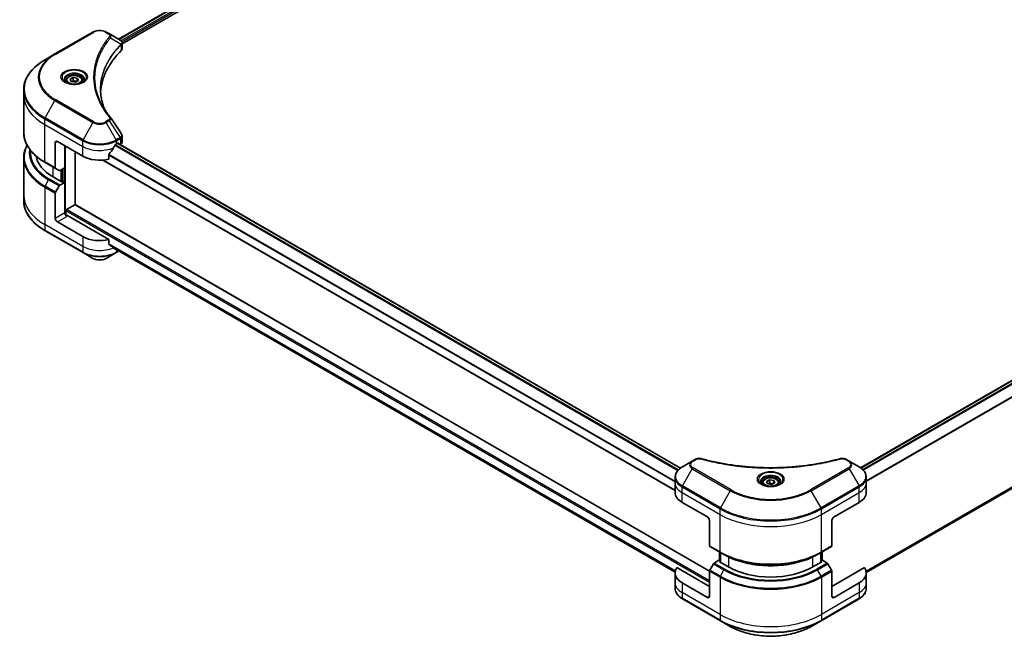
# Model space of a CAD drawing. Units: millimetres. Extents: x 0 to 10031, y 0 to 1967.
# Drawn here: x 225 to 555, y 289 to 496 of the extents above; entities that cross this region are included whole.
import ezdxf

# ---------------------------------------------------------------- set-up
doc = ezdxf.new("R2010")
doc.units = ezdxf.units.MM
doc.layers.add('Visible (ISO)', color=7, linetype='Continuous', lineweight=35)
doc.layers.add('Visible Narrow (ISO)', color=7, linetype='Continuous', lineweight=25)

msp = doc.modelspace()

# ---------------------------------------------------------------- linework, layer by layer
at = {"layer": 'Visible (ISO)'}
for p, q in [((257.9042, 489.2963), (495.798, 626.6443)), ((259.077, 487.7005), (497.107, 625.1272)), ((249.3039, 491.6926), (236.576, 484.3442)), ((254.6991, 491.1468), (253.7537, 491.6926)), ((254.6991, 491.1468), (258.3768, 489.0235)), ((259.077, 486.0997), (259.077, 487.9978)), ((236.576, 484.3442), (233.2476, 482.4225)), ((744.4443, 483.0716), (506.5353, 345.7148)), ((240.2935, 475.4225), (240.2935, 474.8025)), ((241.6493, 475.8831), (242.6699, 476.4724)), ((242.0229, 475.0782), (241.6493, 475.8831)), ((243.4171, 474.8625), (242.0229, 475.0782)), ((242.6699, 476.4724), (244.0641, 476.2567)), ((242.6699, 475.4109), (242.6699, 476.4724)), ((244.4377, 475.4518), (243.4171, 474.8625)), ((244.0641, 476.2567), (244.4377, 475.4518)), ((244.0641, 475.2361), (244.0641, 476.2567)), ((245.7935, 475.4225), (245.7935, 474.8025)), ((226.1146, 470.5235), (226.1146, 472.3957)), ((226.1146, 458.0369), (226.1146, 470.5235)), ((259.077, 454.9474), (259.077, 456.8455)), ((236.6795, 454.6018), (236.6795, 446.1977)), ((237.3866, 455.0101), (245.8719, 450.1111)), ((239.8615, 446.2327), (239.8615, 453.5812)), ((257.1856, 454.1936), (257.6806, 454.4794)), ((257.6271, 454.4484), (446.117, 345.6237)), ((257.8927, 454.3569), (257.8927, 454.2951)), ((258.3342, 454.0402), (258.4912, 454.1309)), ((226.1146, 449.5338), (226.1146, 437.0472)), ((243.3971, 433.8418), (243.3971, 451.54)), ((252.6301, 448.8023), (444.3471, 338.1144)), ((254.6515, 449.1247), (254.6515, 450.669)), ((233.2476, 448.0101), (236.7831, 445.9688)), ((237.9902, 445.2719), (236.7831, 445.9688)), ((239.8615, 446.2327), (238.2402, 445.2967)), ((239.1544, 445.8245), (239.1544, 441.5787)), ((508.4267, 310.6294), (745.508, 447.5083)), ((238.9423, 441.4562), (235.9724, 443.1709)), ((236.7831, 438.043), (237.9902, 440.1338)), ((238.2402, 440.3977), (239.8615, 441.3338)), ((239.2958, 441.6604), (238.9423, 441.4562)), ((239.8615, 441.3338), (239.2958, 441.6604)), ((239.8615, 441.3338), (239.8615, 431.1276)), ((226.1146, 437.0472), (226.1146, 435.175)), ((236.6795, 429.2904), (236.6795, 437.6946)), ((240.4272, 432.2707), (243.1849, 433.8628)), ((455.8833, 311.1628), (243.3349, 433.8777)), ((240.2151, 430.3956), (240.2151, 431.9032)), ((254.6515, 422.1803), (240.5686, 430.3111)), ((245.8719, 423.1667), (237.3866, 428.0657)), ((233.2476, 425.1482), (245.9755, 417.7997)), ((254.6515, 420.636), (254.6515, 422.1803)), ((255.9559, 419.5625), (444.3635, 310.7854)), ((245.9755, 417.7997), (249.3039, 415.878)), ((253.7537, 415.878), (257.0821, 417.7997)), ((257.0821, 417.7997), (258.0457, 418.356)), ((450.1222, 347.9892), (446.7938, 346.0676)), ((451.0677, 348.5351), (450.1222, 347.9892)), ((502.6552, 347.9892), (501.7098, 348.5351)), ((505.9837, 346.0676), (502.6552, 347.9892)), ((444.3471, 340.7006), (444.3471, 342.5727)), ((444.3471, 337.4346), (444.3471, 340.7006)), ((473.6387, 340.7006), (473.6387, 340.0806)), ((474.9945, 341.1612), (476.0152, 341.7505)), ((475.3681, 340.3563), (474.9945, 341.1612)), ((476.7623, 340.1406), (475.3681, 340.3563)), ((476.0152, 341.7505), (477.4094, 341.5348)), ((476.0152, 340.689), (476.0152, 341.7505)), ((477.7829, 340.7298), (476.7623, 340.1406)), ((477.4094, 341.5348), (477.7829, 340.7298)), ((477.4094, 340.5142), (477.4094, 341.5348)), ((479.1387, 340.7006), (479.1387, 340.0806)), ((508.4304, 340.7006), (508.4304, 342.5727)), ((508.4304, 337.4346), (508.4304, 340.7006)), ((446.6903, 334.1686), (455.1755, 329.2696)), ((497.6019, 329.2696), (506.0872, 334.1686)), ((455.8826, 328.0449), (455.8826, 319.6408)), ((496.8948, 328.0449), (496.8948, 319.6408)), ((455.9862, 319.4119), (459.5217, 317.3706)), ((459.1889, 314.7051), (459.1889, 317.5628)), ((459.5217, 317.3706), (460.7288, 316.6737)), ((459.5424, 317.3587), (459.5424, 314.0927)), ((493.2557, 317.3706), (492.0486, 316.6737)), ((493.235, 314.0927), (493.235, 317.3587)), ((493.2557, 317.3706), (496.7913, 319.4119)), ((493.5886, 317.5628), (493.5886, 314.7051)), ((457.1933, 313.5768), (455.9862, 311.486)), ((459.0646, 314.7768), (457.4433, 313.8407)), ((459.5424, 314.5009), (459.0646, 314.7768)), ((459.2768, 314.2461), (459.5424, 314.3995)), ((462.2466, 312.5314), (459.2768, 314.2461)), ((493.5007, 314.2461), (490.5309, 312.5314)), ((493.7129, 314.7768), (493.235, 314.5009)), ((493.235, 314.3995), (493.5007, 314.2461)), ((495.3342, 313.8407), (493.7129, 314.7768)), ((496.7913, 311.486), (495.5842, 313.5768)), ((444.3471, 310.4902), (444.3471, 307.2242)), ((455.8826, 305.9995), (444.9817, 312.2931)), ((455.8826, 302.7335), (455.8826, 311.1376)), ((507.7957, 312.2931), (496.8948, 305.9995)), ((496.8948, 302.7335), (496.8948, 311.1376)), ((508.4304, 310.4902), (508.4304, 307.2242)), ((444.3471, 307.2242), (444.3471, 305.3521)), ((455.1755, 302.3252), (446.6903, 307.2242)), ((506.0872, 307.2242), (497.6019, 302.3252)), ((508.4304, 307.2242), (508.4304, 305.3521)), ((446.7938, 301.8572), (459.5217, 294.5087)), ((493.2557, 294.5087), (505.9837, 301.8572)), ((459.5217, 294.5087), (462.8502, 292.5871)), ((489.9273, 292.5871), (493.2557, 294.5087))]:
    msp.add_line(p, q, dxfattribs=at)
for centre, major_axis, ratio, start_param, end_param in [((257.8438, 487.0307), (-0.799, 2.1491), 0.76640476, 5.52785131, 5.52857845), ((303.8547, 470.5235), (-52, 0), 0.57735027, 5.7600423, 6.25033406), ((257.077, 486.0997), (2, 0), 0.57735027, 5.7600423, 6.28318531), ((253.9104, 462.2746), (1.4852, 0.3953), 0.82744179, 0.27049221, 0.36261393), ((237.3866, 454.1936), (-0.5, 0.866), 0.57735027, 5.49778714, 7.06858347), ((251.5288, 457.9495), (-5.439, -11.2199), 0.5228786, 1.15795131, 1.36554168), ((251.5288, 457.9495), (-5.439, -11.2199), 0.5228786, 1.36554168, 1.45917851), ((251.5288, 457.4596), (8, 0), 0.57735027, 5.45283607, 5.49778714), ((257.6806, 454.2344), (0.15, 0.2598), 0.57735027, 5.49778714, 7.06858347), ((257.077, 454.9474), (2, 0), 0.57735027, 5.49778714, 6.28318531), ((250.1146, 451.3359), (-20, 0), 0.57735027, 0.10340976, 0.78539816), ((251.5288, 453.3771), (8, 0), 0.57735027, 3.92699082, 5.11339037), ((237.0331, 446.4019), (-0.25, -0.433), 0.57735027, 5.49778714, 6.28318531), ((238.2402, 445.7049), (-0.25, -0.433), 0.57735027, 0, 0.78539816), ((238.2402, 439.9895), (0.25, 0.433), 0.57735027, 0.78539816, 1.57079633), ((237.0331, 437.8987), (0.25, 0.433), 0.57735027, 1.57079633, 2.35619449), ((240.4272, 432.0257), (-0.15, -0.2598), 0.57735027, 3.92699082, 5.49778714), ((243.1849, 433.6179), (0.15, 0.2598), 0.57735027, 0, 0.78539816), ((237.3866, 428.8822), (0.5, -0.866), 0.57735027, 3.92699082, 5.49778714), ((240.5686, 430.7193), (-0.5, 0.866), 0.57735027, 0.78539816, 2.35619449), ((240.2151, 430.1069), (0.5, 0), 0.57735027, 0.78539816, 1.81411083), ((251.5288, 426.4327), (-8, 0), 0.57735027, 0.78539816, 1.97179772), ((251.5288, 421.8603), (-7.9882, 5.5845), 0.07779162, 4.1487695, 4.35635987), ((251.5288, 421.8603), (-7.9882, 5.5845), 0.07779162, 4.05513267, 4.1487695), ((251.5288, 422.3502), (-8, 0), 0.57735027, 2.31124341, 2.3207181), ((452.3471, 337.4346), (-8, 0), 0.57735027, 0, 0.78539816), ((500.4304, 337.4346), (8, 0), 0.57735027, 5.49778714, 6.28318531), ((455.1755, 328.4531), (-0.5, 0.866), 0.57735027, 3.92699082, 5.49778714), ((497.6019, 328.4531), (-0.5, -0.866), 0.57735027, 3.92699082, 5.49778714), ((456.2362, 319.8449), (-0.25, -0.433), 0.57735027, 5.49778714, 6.28318531), ((496.5413, 319.8449), (0.25, -0.433), 0.57735027, 0, 0.78539816), ((457.4433, 313.4325), (-0.25, -0.433), 0.57735027, 3.92699082, 4.71238898), ((495.3342, 313.4325), (-0.25, 0.433), 0.57735027, 4.71238898, 5.49778714), ((452.3471, 310.4902), (-8, 0), 0.57735027, 5.88218392, 7.06858347), ((456.2362, 311.3417), (-0.25, -0.433), 0.57735027, 4.71238898, 5.49778714), ((476.3887, 320.6964), (-20, 0), 0.57735027, 0.78539816, 2.35619449), ((496.5413, 311.3417), (-0.25, 0.433), 0.57735027, 3.92699082, 4.71238898), ((500.4304, 310.4902), (8, 0), 0.57735027, 5.49778714, 6.6841867), ((455.1755, 303.1417), (0.5, -0.866), 0.57735027, 5.49778714, 7.06858347), ((497.6019, 303.1417), (-0.5, -0.866), 0.57735027, 5.49778714, 7.06858347)]:
    msp.add_ellipse(centre, major_axis=major_axis, ratio=ratio, start_param=start_param, end_param=end_param, dxfattribs=at)
for points, knots in [([(249.3039, 491.6926), (249.55, 491.8347), (249.8255, 491.9493), (250.4139, 492.1224), (250.7269, 492.1808), (251.3658, 492.2392), (251.6917, 492.2392), (252.3307, 492.1808), (252.6436, 492.1224), (253.2321, 491.9493), (253.5076, 491.8347), (253.7537, 491.6926)], [4.71238898, 4.71238898, 4.71238898, 4.71238898, 5.02654825, 5.02654825, 5.34070751, 5.34070751, 5.65486678, 5.65486678, 5.96902604, 5.96902604, 6.28318531, 6.28318531, 6.28318531, 6.28318531]), ([(258.3912, 489.0151), (258.4646, 488.9719), (258.5345, 488.9247), (258.6659, 488.8211), (258.7274, 488.7647), (258.8398, 488.6411), (258.8906, 488.5739), (258.9773, 488.4274), (259.0132, 488.348), (259.0631, 488.1787), (259.077, 488.0888), (259.077, 487.9978)], [0, 0, 0, 0, 0.023575597, 0.023575597, 0.047151194, 0.047151194, 0.070726791, 0.070726791, 0.094302388, 0.094302388, 0.117877985, 0.117877985, 0.117877985, 0.117877985]), ([(233.2476, 482.4225), (232.3579, 481.9088), (231.5358, 481.3534), (230.0474, 480.1706), (229.3809, 479.5432), (228.2212, 478.2291), (227.7279, 477.5424), (226.9301, 476.1247), (226.6256, 475.3937), (226.2178, 473.9071), (226.1146, 473.1514), (226.1146, 472.3957)], [1.570796327, 1.570796327, 1.570796327, 1.570796327, 1.727875959, 1.727875959, 1.884955592, 1.884955592, 2.042035225, 2.042035225, 2.199114858, 2.199114858, 2.35619449, 2.35619449, 2.35619449, 2.35619449]), ([(240.4177, 474.7075), (240.384, 474.7316), (240.3517, 474.7559), (240.2263, 474.8555), (240.145, 474.9326), (240.0092, 475.0865), (239.9548, 475.1632), (239.8708, 475.3125), (239.8411, 475.385), (239.8026, 475.5255), (239.7935, 475.5936), (239.7935, 475.6616)], [3.247221149, 3.247221149, 3.247221149, 3.247221149, 3.298672286, 3.298672286, 3.455751919, 3.455751919, 3.612831552, 3.612831552, 3.769911184, 3.769911184, 3.926990817, 3.926990817, 3.926990817, 3.926990817]), ([(240.2935, 475.4225), (240.2935, 475.5939), (240.3339, 475.7645), (240.4891, 476.0936), (240.6091, 476.25), (240.9255, 476.5443), (241.1301, 476.6777), (241.5986, 476.8997), (241.8644, 476.9866), (242.4237, 477.104), (242.717, 477.1348), (243.3034, 477.139), (243.5964, 477.1127), (244.1565, 477.0048), (244.4235, 476.923), (244.9067, 476.7073), (245.1228, 476.5731), (245.4735, 476.2601), (245.6106, 476.0816), (245.7594, 475.7373), (245.7935, 475.5801), (245.7935, 475.4225)], [2.35619449, 2.35619449, 2.35619449, 2.35619449, 2.62198886, 2.62198886, 2.91161337, 2.91161337, 3.23970828, 3.23970828, 3.57841915, 3.57841915, 3.91455234, 3.91455234, 4.24911174, 4.24911174, 4.58502719, 4.58502719, 4.92367944, 4.92367944, 5.25327908, 5.25327908, 5.49778714, 5.49778714, 5.49778714, 5.49778714]), ([(246.2935, 475.6616), (246.2935, 475.5936), (246.2844, 475.5255), (246.2459, 475.385), (246.2162, 475.3125), (246.1322, 475.1632), (246.0778, 475.0865), (245.942, 474.9326), (245.8607, 474.8555), (245.7353, 474.7559), (245.703, 474.7316), (245.6693, 474.7075)], [0.785398163, 0.785398163, 0.785398163, 0.785398163, 0.942477796, 0.942477796, 1.099557429, 1.099557429, 1.256637061, 1.256637061, 1.413716694, 1.413716694, 1.465167832, 1.465167832, 1.465167832, 1.465167832]), ([(240.1419, 474.8524), (240.4184, 474.6927), (240.7451, 474.5526), (241.4698, 474.3312), (241.8684, 474.2507), (242.6963, 474.1616), (243.1257, 474.1537), (243.9673, 474.2128), (244.3792, 474.2798), (245.1384, 474.479), (245.4861, 474.6107), (245.84, 474.7934), (245.8935, 474.8226), (245.9452, 474.8524)], [3.14159265, 3.14159265, 3.14159265, 3.14159265, 3.4403958, 3.4403958, 3.74272298, 3.74272298, 4.04794488, 4.04794488, 4.35345517, 4.35345517, 4.65653194, 4.65653194, 4.71238898, 4.71238898, 4.71238898, 4.71238898]), ([(253.1486, 465.8946), (253.1391, 465.9183), (253.1297, 465.9421), (252.9099, 466.5015), (252.7255, 467.04), (252.4092, 468.1214), (252.2772, 468.6643), (252.066, 469.753), (251.9868, 470.2987), (251.8811, 471.3917), (251.8547, 471.9389), (251.8547, 472.4861)], [1.55499619, 1.55499619, 1.55499619, 1.55499619, 1.56799787, 1.56799787, 1.86071038, 1.86071038, 2.15342288, 2.15342288, 2.44613539, 2.44613539, 2.73884789, 2.73884789, 2.73884789, 2.73884789]), ([(252.3359, 467.3036), (252.4889, 467.0151), (252.6494, 466.7278), (252.9852, 466.1558), (253.1605, 465.8711), (253.5257, 465.3046), (253.7157, 465.0227), (254.1102, 464.4622), (254.3147, 464.1834), (254.738, 463.6293), (254.9534, 463.3583), (255.183, 463.0801)], [4.024932757, 4.024932757, 4.024932757, 4.024932757, 4.185188705, 4.185188705, 4.345444652, 4.345444652, 4.5057006, 4.5057006, 4.665956547, 4.665956547, 4.826212494, 4.826212494, 4.826212494, 4.826212494]), ([(233.2476, 448.0101), (232.3579, 448.5237), (231.5358, 449.0791), (230.0474, 450.262), (229.3809, 450.8894), (228.2212, 452.2035), (227.7279, 452.8902), (226.9301, 454.3079), (226.6256, 455.0388), (226.2178, 456.5255), (226.1146, 457.2812), (226.1146, 458.0369)], [3.141592654, 3.141592654, 3.141592654, 3.141592654, 3.298672286, 3.298672286, 3.455751919, 3.455751919, 3.612831552, 3.612831552, 3.769911184, 3.769911184, 3.926990817, 3.926990817, 3.926990817, 3.926990817]), ([(258.8571, 457.5339), (258.8836, 457.494), (258.9082, 457.4528), (258.9532, 457.3677), (258.9737, 457.3238), (259.0096, 457.2336), (259.0251, 457.1872), (259.0505, 457.0923), (259.0603, 457.0438), (259.0736, 456.9454), (259.077, 456.8955), (259.077, 456.8455)], [0.0140408951, 0.0140408951, 0.0140408951, 0.0140408951, 0.027014678, 0.027014678, 0.0399884609, 0.0399884609, 0.0529622438, 0.0529622438, 0.0659360267, 0.0659360267, 0.0789098096, 0.0789098096, 0.0789098096, 0.0789098096]), ([(227.2266, 453.7853), (226.8776, 453.135), (226.6078, 452.4669), (226.2178, 451.0451), (226.1146, 450.2895), (226.1146, 449.5338)], [3.626556533, 3.626556533, 3.626556533, 3.626556533, 3.769911184, 3.769911184, 3.926990817, 3.926990817, 3.926990817, 3.926990817]), ([(256.9257, 454.0501), (256.8979, 454.0354), (256.868, 454.0137), (256.8126, 453.9603), (256.7871, 453.9286), (256.7622, 453.8892), (256.7575, 453.8814), (256.7531, 453.8735)], [0.1356732242, 0.1356732242, 0.1356732242, 0.1356732242, 0.1469944231, 0.1469944231, 0.158315622, 0.158315622, 0.1609890322, 0.1609890322, 0.1609890322, 0.1609890322]), ([(254.7203, 450.8429), (254.7017, 450.8196), (254.6855, 450.7939), (254.659, 450.7341), (254.6515, 450.6997), (254.6515, 450.669)], [-0.0201836507, -0.0201836507, -0.0201836507, -0.0201836507, -0.0112759257, -0.0112759257, 0, 0, 0, 0]), ([(233.2476, 425.1482), (232.3579, 425.6618), (231.5358, 426.2172), (230.0474, 427.4001), (229.3809, 428.0275), (228.2212, 429.3416), (227.7279, 430.0283), (226.9301, 431.446), (226.6256, 432.1769), (226.2178, 433.6636), (226.1146, 434.4193), (226.1146, 435.175)], [1.570796327, 1.570796327, 1.570796327, 1.570796327, 1.727875959, 1.727875959, 1.884955592, 1.884955592, 2.042035225, 2.042035225, 2.199114858, 2.199114858, 2.35619449, 2.35619449, 2.35619449, 2.35619449]), ([(254.6515, 420.636), (254.6515, 420.6047), (254.6592, 420.5735), (254.6862, 420.5271), (254.7021, 420.5099), (254.7203, 420.4962)], [0.093260715, 0.093260715, 0.093260715, 0.093260715, 0.1047444472, 0.1047444472, 0.1134564756, 0.1134564756, 0.1134564756, 0.1134564756]), ([(249.3039, 415.878), (249.55, 415.736), (249.8255, 415.6214), (250.4139, 415.4483), (250.7269, 415.3899), (251.3658, 415.3315), (251.6917, 415.3315), (252.3307, 415.3899), (252.6436, 415.4483), (253.2321, 415.6214), (253.5076, 415.736), (253.7537, 415.878)], [4.71238898, 4.71238898, 4.71238898, 4.71238898, 5.02654825, 5.02654825, 5.34070751, 5.34070751, 5.65486678, 5.65486678, 5.96902604, 5.96902604, 6.28318531, 6.28318531, 6.28318531, 6.28318531]), ([(256.7531, 418.9404), (256.7575, 418.9369), (256.7622, 418.9338), (256.7871, 418.9193), (256.8126, 418.9133), (256.868, 418.9167), (256.8979, 418.9261), (256.9257, 418.9408)], [0.1103900742, 0.1103900742, 0.1103900742, 0.1103900742, 0.1130634845, 0.1130634845, 0.1243846834, 0.1243846834, 0.1357058823, 0.1357058823, 0.1357058823, 0.1357058823]), ([(451.0677, 348.5351), (451.1848, 348.6027), (451.3099, 348.6596), (451.5729, 348.7543), (451.7106, 348.7919), (451.9945, 348.8476), (452.1406, 348.8656), (452.4365, 348.8811), (452.5863, 348.8786), (452.8844, 348.8506), (453.0328, 348.8252), (453.1783, 348.7852)], [0, 0, 0, 0, 0.037500483, 0.037500483, 0.075000966, 0.075000966, 0.11250145, 0.11250145, 0.150001933, 0.150001933, 0.187502416, 0.187502416, 0.187502416, 0.187502416]), ([(453.1783, 348.7852), (453.9042, 348.5856), (454.6288, 348.3973), (456.101, 348.0374), (456.8441, 347.8669), (458.3429, 347.5452), (459.0985, 347.3939), (460.6209, 347.1109), (461.3875, 346.9792), (462.9304, 346.7355), (463.7066, 346.6236), (465.267, 346.4198), (466.0511, 346.3279), (467.6258, 346.1643), (468.4164, 346.0926), (470.0023, 345.9697), (470.7977, 345.9184), (472.3916, 345.8362), (473.1901, 345.8054), (474.7889, 345.7643), (475.589, 345.7541), (477.1893, 345.7541), (477.9894, 345.7643), (479.588, 345.8055), (480.3865, 345.8363), (481.9803, 345.9184), (482.7756, 345.9697), (484.3613, 346.0927), (485.1518, 346.1643), (486.7265, 346.3279), (487.5106, 346.4198), (489.0709, 346.6236), (489.8471, 346.7355), (491.3899, 346.9792), (492.1566, 347.1109), (494.0595, 347.4647), (495.1889, 347.6989), (497.4176, 348.2102), (498.5103, 348.4857), (499.5992, 348.7852)], [0, 0, 0, 0, 0.24131062, 0.24131062, 0.48262125, 0.48262125, 0.72393187, 0.72393187, 0.9652425, 0.9652425, 1.20655312, 1.20655312, 1.44786375, 1.44786375, 1.68917437, 1.68917437, 1.930485, 1.930485, 2.17179562, 2.17179562, 2.41310625, 2.41310625, 2.65441687, 2.65441687, 2.8957275, 2.8957275, 3.13703812, 3.13703812, 3.37834875, 3.37834875, 3.61965937, 3.61965937, 3.86097, 3.86097, 4.10228062, 4.10228062, 4.46424656, 4.46424656, 4.82621249, 4.82621249, 4.82621249, 4.82621249]), ([(499.5992, 348.7852), (499.7446, 348.8252), (499.8931, 348.8506), (500.1912, 348.8786), (500.341, 348.8811), (500.6369, 348.8656), (500.783, 348.8476), (501.0669, 348.7919), (501.2046, 348.7543), (501.4676, 348.6596), (501.5927, 348.6027), (501.7098, 348.5351)], [0, 0, 0, 0, 0.037500834, 0.037500834, 0.075001667, 0.075001667, 0.112502501, 0.112502501, 0.150003335, 0.150003335, 0.187504168, 0.187504168, 0.187504168, 0.187504168]), ([(446.7938, 346.0676), (446.4965, 345.8959), (446.2202, 345.7095), (445.7166, 345.3092), (445.4892, 345.0955), (445.0901, 344.6433), (444.9185, 344.4048), (444.6384, 343.9072), (444.5301, 343.648), (444.3844, 343.1167), (444.3471, 342.8448), (444.3471, 342.5727)], [0, 0, 0, 0, 0.157079633, 0.157079633, 0.314159265, 0.314159265, 0.471238898, 0.471238898, 0.628318531, 0.628318531, 0.785398163, 0.785398163, 0.785398163, 0.785398163]), ([(508.4304, 342.5727), (508.4304, 342.8448), (508.3931, 343.1167), (508.2474, 343.648), (508.1391, 343.9072), (507.859, 344.4048), (507.6873, 344.6433), (507.2883, 345.0955), (507.0609, 345.3092), (506.5573, 345.7095), (506.281, 345.8959), (505.9837, 346.0676)], [3.926990817, 3.926990817, 3.926990817, 3.926990817, 4.08407045, 4.08407045, 4.241150082, 4.241150082, 4.398229715, 4.398229715, 4.555309348, 4.555309348, 4.71238898, 4.71238898, 4.71238898, 4.71238898]), ([(473.7629, 339.9856), (473.7292, 340.0096), (473.6969, 340.034), (473.5716, 340.1336), (473.4902, 340.2107), (473.3545, 340.3646), (473.3, 340.4413), (473.216, 340.5905), (473.1864, 340.663), (473.1478, 340.8036), (473.1387, 340.8717), (473.1387, 340.9397)], [4.818017476, 4.818017476, 4.818017476, 4.818017476, 4.869468613, 4.869468613, 5.026548246, 5.026548246, 5.183627878, 5.183627878, 5.340707511, 5.340707511, 5.497787144, 5.497787144, 5.497787144, 5.497787144]), ([(473.4871, 340.1305), (473.7636, 339.9708), (474.0904, 339.8306), (474.815, 339.6093), (475.2136, 339.5288), (476.0415, 339.4397), (476.471, 339.4318), (477.3125, 339.4909), (477.7244, 339.5579), (478.4837, 339.7571), (478.8313, 339.8887), (479.1853, 340.0714), (479.2387, 340.1006), (479.2904, 340.1305)], [1.57079633, 1.57079633, 1.57079633, 1.57079633, 1.86959948, 1.86959948, 2.17192665, 2.17192665, 2.47714855, 2.47714855, 2.78265884, 2.78265884, 3.08573562, 3.08573562, 3.14159265, 3.14159265, 3.14159265, 3.14159265]), ([(473.6387, 340.7006), (473.6387, 340.8719), (473.6792, 341.0426), (473.8344, 341.3717), (473.9544, 341.5281), (474.2707, 341.8224), (474.4754, 341.9558), (474.9439, 342.1778), (475.2096, 342.2647), (475.7689, 342.3821), (476.0622, 342.4128), (476.6486, 342.4171), (476.9416, 342.3908), (477.5017, 342.2828), (477.7687, 342.2011), (478.2519, 341.9854), (478.468, 341.8512), (478.8187, 341.5382), (478.9558, 341.3597), (479.1046, 341.0153), (479.1387, 340.8582), (479.1387, 340.7006)], [2.35619449, 2.35619449, 2.35619449, 2.35619449, 2.62198886, 2.62198886, 2.91161337, 2.91161337, 3.23970828, 3.23970828, 3.57841915, 3.57841915, 3.91455234, 3.91455234, 4.24911174, 4.24911174, 4.58502719, 4.58502719, 4.92367944, 4.92367944, 5.25327908, 5.25327908, 5.49778714, 5.49778714, 5.49778714, 5.49778714]), ([(479.6387, 340.9397), (479.6387, 340.8717), (479.6297, 340.8036), (479.5911, 340.663), (479.5615, 340.5905), (479.4775, 340.4413), (479.423, 340.3646), (479.2872, 340.2107), (479.2059, 340.1336), (479.0806, 340.034), (479.0482, 340.0096), (479.0146, 339.9856)], [2.35619449, 2.35619449, 2.35619449, 2.35619449, 2.513274123, 2.513274123, 2.670353756, 2.670353756, 2.827433388, 2.827433388, 2.984513021, 2.984513021, 3.035964158, 3.035964158, 3.035964158, 3.035964158]), ([(460.7288, 316.6737), (462.3818, 315.7193), (464.2868, 314.9213), (468.4209, 313.7051), (470.6494, 313.2874), (475.2187, 312.8696), (477.5588, 312.8696), (482.1281, 313.2874), (484.3566, 313.7051), (488.4906, 314.9213), (490.3957, 315.7193), (492.0486, 316.6737)], [1.57079633, 1.57079633, 1.57079633, 1.57079633, 1.88495559, 1.88495559, 2.19911486, 2.19911486, 2.51327412, 2.51327412, 2.82743339, 2.82743339, 3.14159265, 3.14159265, 3.14159265, 3.14159265]), ([(446.7938, 301.8572), (446.4965, 302.0288), (446.2202, 302.2153), (445.7166, 302.6155), (445.4892, 302.8293), (445.0901, 303.2815), (444.9185, 303.52), (444.6384, 304.0176), (444.5301, 304.2768), (444.3844, 304.808), (444.3471, 305.08), (444.3471, 305.3521)], [3.141592654, 3.141592654, 3.141592654, 3.141592654, 3.298672286, 3.298672286, 3.455751919, 3.455751919, 3.612831552, 3.612831552, 3.769911184, 3.769911184, 3.926990817, 3.926990817, 3.926990817, 3.926990817]), ([(508.4304, 305.3521), (508.4304, 305.08), (508.3931, 304.808), (508.2474, 304.2768), (508.1391, 304.0176), (507.859, 303.52), (507.6873, 303.2815), (507.2883, 302.8293), (507.0609, 302.6155), (506.5573, 302.2153), (506.281, 302.0288), (505.9837, 301.8572)], [0.785398163, 0.785398163, 0.785398163, 0.785398163, 0.942477796, 0.942477796, 1.099557429, 1.099557429, 1.256637061, 1.256637061, 1.413716694, 1.413716694, 1.570796327, 1.570796327, 1.570796327, 1.570796327]), ([(462.8502, 292.5871), (464.281, 291.761), (465.9287, 291.0708), (469.5029, 290.0193), (471.429, 289.6584), (475.3777, 289.2973), (477.3998, 289.2973), (481.3485, 289.6584), (483.2745, 290.0193), (486.8488, 291.0708), (488.4965, 291.761), (489.9273, 292.5871)], [3.14159265, 3.14159265, 3.14159265, 3.14159265, 3.45575192, 3.45575192, 3.76991118, 3.76991118, 4.08407045, 4.08407045, 4.39822972, 4.39822972, 4.71238898, 4.71238898, 4.71238898, 4.71238898])]:
    msp.add_open_spline(points, degree=3, knots=knots, dxfattribs=at)
for points, weights in [([(242.6699, 475.4109), (242.4194, 475.1828), (242.2022, 475.0504)], [1, 1.07039454817, 1.07672477615]), ([(243.9823, 475.1889), (243.3354, 475.1456), (242.6699, 475.4109)], [1.01523736139, 1.14666441016, 1]), ([(476.0152, 340.689), (475.7647, 340.4609), (475.5475, 340.3285)], [1, 1.07039454817, 1.07672477615]), ([(477.3276, 340.4669), (476.6807, 340.4237), (476.0152, 340.689)], [1.01523736139, 1.14666441016, 1])]:
    msp.add_rational_spline(points, weights, degree=2, dxfattribs=at)
msp.add_open_spline([(255.2542, 462.9839), (256.4539, 461.1663), (257.655, 459.3497), (258.8571, 457.5339)], degree=3, dxfattribs=at)
at = {"layer": 'Visible Narrow (ISO)'}
for p, q in [((257.9921, 489.2456), (495.9392, 626.6244)), ((496.6827, 626.1886), (258.6988, 488.7885)), ((258.9619, 488.4505), (496.8948, 625.8212)), ((236.826, 484.3194), (249.5539, 491.6679)), ((253.5037, 491.6679), (254.4491, 491.122)), ((255.2117, 489.764), (258.7461, 487.6028)), ((258.8095, 487.4875), (258.8095, 485.5228)), ((506.6135, 345.6584), (744.5943, 483.0567)), ((745.3492, 482.6275), (507.2238, 345.1458)), ((507.397, 344.9694), (745.5219, 482.4509)), ((747.5547, 479.4203), (508.4304, 341.3618)), ((508.4304, 341.1482), (747.6234, 479.2464)), ((233.2476, 462.9462), (236.576, 468.7112)), ((236.576, 468.7112), (249.3039, 461.3627)), ((249.5539, 461.6266), (236.826, 468.9751)), ((233.144, 460.7256), (233.144, 462.5977)), ((233.144, 462.5977), (245.8719, 455.2492)), ((245.9755, 455.5977), (233.2476, 462.9462)), ((254.4491, 462.1725), (253.5037, 461.6266)), ((253.7537, 461.3627), (254.6991, 461.9086)), ((254.6991, 461.9086), (258.3768, 456.3452)), ((233.144, 460.7256), (245.8719, 453.3771)), ((233.144, 448.239), (233.144, 460.7256)), ((249.3039, 461.3627), (245.9755, 455.5977)), ((257.0821, 455.5977), (253.7537, 461.3627)), ((258.3768, 456.3452), (257.0821, 455.5977)), ((257.1856, 455.2492), (258.4804, 455.9967)), ((258.4912, 456.003), (258.4912, 454.1309)), ((236.6795, 454.6018), (237.3866, 455.0101)), ((240.0737, 430.422), (240.0737, 453.4587)), ((245.8719, 453.3771), (245.8719, 455.2492)), ((245.8719, 450.1111), (245.8719, 453.3771)), ((256.6837, 453.7503), (445.2833, 344.8622)), ((445.45, 345.0423), (256.8093, 453.9541)), ((257.1856, 454.1936), (257.1856, 455.2492)), ((257.5392, 454.3977), (446.041, 345.5661)), ((257.6806, 454.4794), (257.8927, 454.3569)), ((444.3471, 338.2158), (252.783, 448.8154)), ((254.6515, 450.5057), (444.3471, 340.9849)), ((444.3471, 341.1985), (254.6568, 450.7162)), ((747.6234, 449.2134), (508.3654, 311.0777)), ((508.3837, 310.9882), (747.5547, 449.0736)), ((236.6795, 446.1977), (233.144, 448.239)), ((235.9724, 443.1709), (235.9724, 446.4369)), ((238.5887, 445.4979), (238.5887, 441.6604)), ((239.013, 441.4971), (239.013, 445.7429)), ((239.6494, 446.1103), (239.6494, 441.4562)), ((745.5219, 447.5178), (508.4267, 310.6308)), ((233.2476, 440.0843), (234.4547, 442.175)), ((234.4547, 442.175), (237.9902, 440.1338)), ((238.2402, 440.3977), (234.7047, 442.4389)), ((233.144, 439.7358), (233.144, 427.2492)), ((233.144, 439.7358), (236.6795, 437.6946)), ((236.7831, 438.043), (233.2476, 440.0843)), ((455.8826, 307.8774), (240.4272, 432.2707)), ((243.1849, 433.8628), (455.8826, 311.0617)), ((239.8615, 431.1276), (236.6795, 429.2904)), ((237.3866, 428.0657), (240.5686, 429.9028)), ((240.2151, 431.9032), (455.8826, 307.3875)), ((245.8719, 419.9007), (233.144, 427.2492)), ((233.144, 427.2492), (233.144, 425.3771)), ((245.8719, 418.0286), (233.144, 425.3771)), ((245.8719, 423.1667), (245.8719, 419.9007)), ((245.8719, 419.9007), (245.8719, 418.0286)), ((444.4477, 311.2204), (254.6515, 420.7993)), ((254.6515, 420.6993), (444.4251, 311.1334)), ((444.3636, 310.7867), (255.9485, 419.5682)), ((256.9257, 418.9408), (256.271, 419.3188)), ((257.1856, 418.8526), (257.1856, 418.0286)), ((257.8992, 418.4406), (257.1856, 418.0286)), ((450.3722, 347.9645), (451.3177, 348.5104)), ((501.4598, 348.5104), (502.4052, 347.9645)), ((446.7938, 339.6552), (450.1222, 345.4202)), ((450.1222, 345.4202), (462.8502, 338.0717)), ((463.1002, 338.3356), (450.3722, 345.6841)), ((502.4052, 345.6841), (489.6773, 338.3356)), ((489.9273, 338.0717), (502.6552, 345.4202)), ((502.6552, 345.4202), (505.9837, 339.6552)), ((446.6903, 337.4346), (446.6903, 339.3067)), ((446.6903, 339.3067), (459.4182, 331.9583)), ((446.6903, 337.4346), (459.4182, 330.0861)), ((446.6903, 334.1686), (446.6903, 337.4346)), ((459.5217, 332.3067), (446.7938, 339.6552)), ((462.8502, 338.0717), (459.5217, 332.3067)), ((493.2557, 332.3067), (489.9273, 338.0717)), ((505.9837, 339.6552), (493.2557, 332.3067)), ((493.3593, 331.9583), (506.0872, 339.3067)), ((493.3593, 330.0861), (506.0872, 337.4346)), ((506.0872, 337.4346), (506.0872, 339.3067)), ((506.0872, 334.1686), (506.0872, 337.4346)), ((459.4182, 330.0861), (459.4182, 331.9583)), ((459.4182, 317.5995), (459.4182, 330.0861)), ((493.3593, 330.0861), (493.3593, 331.9583)), ((493.3593, 317.5995), (493.3593, 330.0861)), ((459.4182, 317.5995), (455.8826, 319.6408)), ((459.2768, 314.6543), (459.2768, 317.5121)), ((459.6303, 314.042), (459.6303, 317.3079)), ((493.1472, 317.3079), (493.1472, 314.042)), ((496.8948, 319.6408), (493.3593, 317.5995)), ((493.5007, 317.5121), (493.5007, 314.6543)), ((457.1933, 313.5768), (460.7288, 311.5356)), ((460.9788, 311.7995), (457.4433, 313.8407)), ((462.2466, 315.8747), (462.2466, 312.5314)), ((490.5309, 312.5314), (490.5309, 315.8747)), ((495.3342, 313.8407), (491.7986, 311.7995)), ((492.0486, 311.5356), (495.5842, 313.5768)), ((455.8826, 311.1376), (459.4182, 309.0963)), ((459.5217, 309.4448), (455.9862, 311.486)), ((459.5217, 309.4448), (460.7288, 311.5356)), ((493.2557, 309.4448), (492.0486, 311.5356)), ((496.7913, 311.486), (493.2557, 309.4448)), ((493.3593, 309.0963), (496.8948, 311.1376)), ((446.6903, 307.2242), (446.6903, 303.9582)), ((459.4182, 309.0963), (459.4182, 296.6098)), ((493.3593, 309.0963), (493.3593, 296.6098)), ((506.0872, 307.2242), (506.0872, 303.9582)), ((459.4182, 296.6098), (446.6903, 303.9582)), ((446.6903, 303.9582), (446.6903, 302.0861)), ((506.0872, 303.9582), (493.3593, 296.6098)), ((506.0872, 303.9582), (506.0872, 302.0861)), ((459.4182, 294.7376), (446.6903, 302.0861)), ((455.8826, 302.7335), (455.1755, 302.3252)), ((506.0872, 302.0861), (493.3593, 294.7376)), ((497.6019, 302.3252), (496.8948, 302.7335)), ((459.4182, 296.6098), (459.4182, 294.7376)), ((493.3593, 296.6098), (493.3593, 294.7376))]:
    msp.add_line(p, q, dxfattribs=at)
for centre, major_axis, ratio, start_param, end_param in [((249.5539, 491.2596), (-0.25, 0.433), 0.57735027, 5.49778714, 6.28318531), ((251.5288, 490.5277), (2.7929, 0), 0.57735027, 0.78539816, 2.35619449), ((253.5037, 491.2596), (0.25, 0.433), 0.57735027, 0, 0.78539816), ((254.4491, 490.7138), (0.25, 0.433), 0.57735027, 0, 0.78539816), ((254.7973, 489.7161), (0.3856, -0.3182), 0.7371107, 0.95417388, 2.11728116), ((258.3387, 487.5987), (-0.3544, 0.3527), 0.70765843, 3.75530177, 4.10367434), ((258.3764, 487.6317), (0.3038, -0.3971), 0.7825254, 0.71441804, 1.11451017), ((250.1146, 472.6843), (-23.8536, 0), 0.57735027, 5.49778714, 7.06858347), ((250.1146, 476.5277), (-19.1464, 0), 0.57735027, 5.49778714, 7.06858347), ((250.1146, 476.6472), (-18.7929, 0), 0.57735027, 5.49778714, 7.06858347), ((236.826, 483.9112), (-0.25, 0.433), 0.57735027, 5.49778714, 6.28318531), ((243.0435, 476.5277), (-4.1036, 0), 0.57735027, 2.35619449, 7.06858347), ((243.0435, 475.9503), (3.3964, 0), 0.57735027, 5.59811367, 10.10984959), ((243.0435, 475.6616), (-3.25, 0), 0.57735027, 3.14159265, 6.28318531), ((243.0435, 475.4225), (-2.75, 0), 0.57735027, 0, 0.56017967), ((243.0435, 475.4225), (2.75, 0), 0.57735027, 5.72300564, 6.28318531), ((250.1146, 472.3957), (-24, 0), 0.57735027, 0, 0.78539816), ((250.1146, 470.5235), (-24, 0), 0.57735027, 0, 0.78539816), ((236.826, 468.5668), (0.25, 0.433), 0.57735027, 0.78539816, 1.57079633), ((233.4976, 462.8018), (0.25, 0.433), 0.57735027, 1.57079633, 2.35619449), ((254.4491, 461.7642), (0.25, -0.433), 0.57735027, 1.57079633, 2.35619449), ((254.7973, 462.7619), (0.3856, 0.3182), 0.7371107, 0, 1.02431149), ((249.5539, 461.2184), (-0.25, -0.433), 0.57735027, 3.92699082, 4.71238898), ((251.5288, 462.6472), (3.1464, 0), 0.57735027, 3.92699082, 5.49778714), ((251.5288, 462.7668), (-2.7929, 0), 0.57735027, 0.78539816, 2.35619449), ((253.5037, 461.2184), (0.25, -0.433), 0.57735027, 1.57079633, 2.35619449), ((250.1146, 458.0369), (-24, 0), 0.57735027, 0, 0.78539816), ((246.2255, 455.4534), (0.25, 0.433), 0.57735027, 1.57079633, 2.35619449), ((251.5288, 458.8039), (-7.8536, 0), 0.57735027, 0.78539816, 2.35619449), ((256.8321, 455.4534), (0.25, -0.433), 0.57735027, 0.78539816, 1.57079633), ((258.1268, 456.2009), (-0.25, 0.433), 0.57735027, 3.92699082, 4.71238898), ((258.1377, 456.2071), (0.2465, -0.435), 0.58272546, 0.79011911, 1.57603082), ((250.1146, 449.8224), (-23.8536, 0), 0.57735027, 5.99440989, 7.06858347), ((250.1146, 451.2163), (-22.1464, 0), 0.57735027, 6.1864913, 7.06858347), ((250.1146, 451.3359), (-21.7929, 0), 0.57735027, 6.22449171, 7.06858347), ((251.5288, 458.5152), (8, 0), 0.57735027, 3.92699082, 5.49778714), ((251.5288, 456.6431), (8, 0), 0.57735027, 3.92699082, 5.33033906), ((250.1146, 449.5338), (-24, 0), 0.57735027, 0, 0.78539816), ((233.4976, 448.4431), (-0.25, -0.433), 0.57735027, 5.49778714, 6.28318531), ((234.7047, 442.0307), (-0.25, -0.433), 0.57735027, 3.92699082, 4.71238898), ((233.4976, 439.9399), (0.25, 0.433), 0.57735027, 1.57079633, 2.35619449), ((250.1146, 437.0472), (-24, 0), 0.57735027, 0, 0.78539816), ((250.1146, 435.175), (-24, 0), 0.57735027, 0, 0.78539816), ((233.4976, 425.5812), (-0.25, -0.433), 0.57735027, 5.49778714, 6.28318531), ((251.5288, 423.1667), (-8, 0), 0.57735027, 0.78539816, 2.18874641), ((251.5288, 421.2946), (-8, 0), 0.57735027, 0.78539816, 2.35619449), ((246.2255, 418.2327), (-0.25, -0.433), 0.57735027, 5.49778714, 6.28318531), ((251.5288, 421.0059), (7.8536, 0), 0.57735027, 3.92699082, 5.49778714), ((251.5288, 417.1626), (-3.1464, 0), 0.57735027, 0.78539816, 2.35619449), ((256.8321, 418.2327), (0.25, -0.433), 0.57735027, 0, 0.78539816), ((452.3471, 346.7047), (-3.1464, 0), 0.57735027, 5.49778714, 7.06858347), ((452.3471, 346.8243), (-2.7929, 0), 0.57735027, 5.49778714, 7.06858347), ((450.3722, 347.5562), (-0.25, 0.433), 0.57735027, 5.49778714, 6.28318531), ((451.3177, 348.1021), (-0.25, 0.433), 0.57735027, 5.49778714, 6.28318531), ((453.0457, 348.3031), (0.1326, 0.4821), 0.35119009, 0, 0.66445074), ((499.7318, 348.3031), (-0.1326, 0.4821), 0.35119009, 5.61873456, 6.28318531), ((501.4598, 348.1021), (0.25, 0.433), 0.57735027, 0, 0.78539816), ((502.4052, 347.5562), (0.25, 0.433), 0.57735027, 0, 0.78539816), ((500.4304, 346.8243), (2.7929, 0), 0.57735027, 5.49778714, 7.06858347), ((500.4304, 346.7047), (3.1464, 0), 0.57735027, 5.49778714, 7.06858347), ((452.3471, 342.8614), (-7.8536, 0), 0.57735027, 5.49778714, 7.06858347), ((450.3722, 345.2758), (-0.25, -0.433), 0.57735027, 3.92699082, 4.71238898), ((476.3887, 341.8057), (-4.1036, 0), 0.57735027, 2.35619449, 7.06858347), ((476.3887, 341.2284), (3.3964, 0), 0.57735027, 5.59811367, 10.10984959), ((502.4052, 345.2758), (0.25, -0.433), 0.57735027, 1.57079633, 2.35619449), ((500.4304, 342.8614), (7.8536, 0), 0.57735027, 5.49778714, 7.06858347), ((452.3471, 342.5727), (-8, 0), 0.57735027, 0, 0.78539816), ((452.3471, 340.7006), (-8, 0), 0.57735027, 0, 0.78539816), ((476.3887, 340.9397), (-3.25, 0), 0.57735027, 3.14159265, 6.28318531), ((476.3887, 340.7006), (-2.75, 0), 0.57735027, 0, 0.56017967), ((476.3887, 340.7006), (2.75, 0), 0.57735027, 5.72300564, 6.28318531), ((500.4304, 342.5727), (8, 0), 0.57735027, 5.49778714, 6.28318531), ((500.4304, 340.7006), (8, 0), 0.57735027, 5.49778714, 6.28318531), ((447.0438, 339.5108), (0.25, 0.433), 0.57735027, 1.57079633, 2.35619449), ((463.1002, 337.9274), (-0.25, -0.433), 0.57735027, 3.92699082, 4.71238898), ((476.3887, 345.8882), (19.1464, 0), 0.57735027, 3.92699082, 5.49778714), ((476.3887, 346.0078), (-18.7929, 0), 0.57735027, 0.78539816, 2.35619449), ((489.6773, 337.9274), (-0.25, 0.433), 0.57735027, 4.71238898, 5.49778714), ((505.7337, 339.5108), (-0.25, 0.433), 0.57735027, 3.92699082, 4.71238898), ((459.7717, 332.1624), (0.25, 0.433), 0.57735027, 1.57079633, 2.35619449), ((476.3887, 341.7562), (24, 0), 0.57735027, 3.92699082, 5.49778714), ((476.3887, 339.8841), (24, 0), 0.57735027, 3.92699082, 5.49778714), ((476.3887, 342.0449), (-23.8536, 0), 0.57735027, 0.78539816, 2.35619449), ((493.0057, 332.1624), (-0.25, 0.433), 0.57735027, 3.92699082, 4.71238898), ((476.3887, 327.3975), (-24, 0), 0.57735027, 0.78539816, 2.35619449), ((459.7717, 317.8036), (-0.25, -0.433), 0.57735027, 5.49778714, 6.28318531), ((476.3887, 327.1088), (23.8536, 0), 0.57735027, 3.92699082, 5.49778714), ((493.0057, 317.8036), (0.25, -0.433), 0.57735027, 0, 0.78539816), ((476.3887, 325.715), (-22.1464, 0), 0.57735027, 0.78539816, 2.35619449), ((460.9788, 311.3912), (-0.25, -0.433), 0.57735027, 3.92699082, 4.71238898), ((476.3887, 320.5768), (22.1464, 0), 0.57735027, 3.92699082, 5.49778714), ((476.3887, 320.6964), (-21.7929, 0), 0.57735027, 0.78539816, 2.35619449), ((491.7986, 311.3912), (0.25, -0.433), 0.57735027, 1.57079633, 2.35619449), ((452.3471, 307.2242), (-8, 0), 0.57735027, 0, 0.78539816), ((459.7717, 309.3005), (0.25, 0.433), 0.57735027, 1.57079633, 2.35619449), ((476.3887, 318.8943), (24, 0), 0.57735027, 3.92699082, 5.49778714), ((476.3887, 319.183), (-23.8536, 0), 0.57735027, 0.78539816, 2.35619449), ((493.0057, 309.3005), (-0.25, 0.433), 0.57735027, 3.92699082, 4.71238898), ((500.4304, 307.2242), (8, 0), 0.57735027, 5.49778714, 6.28318531), ((452.3471, 305.3521), (-8, 0), 0.57735027, 0, 0.78539816), ((500.4304, 305.3521), (8, 0), 0.57735027, 5.49778714, 6.28318531), ((447.0438, 302.2902), (-0.25, -0.433), 0.57735027, 5.49778714, 6.28318531), ((505.7337, 302.2902), (0.25, -0.433), 0.57735027, 0, 0.78539816), ((476.3887, 306.4077), (-24, 0), 0.57735027, 0.78539816, 2.35619449), ((476.3887, 304.5356), (-24, 0), 0.57735027, 0.78539816, 2.35619449), ((459.7717, 294.9417), (-0.25, -0.433), 0.57735027, 5.49778714, 6.28318531), ((476.3887, 304.2469), (23.8536, 0), 0.57735027, 3.92699082, 5.49778714), ((493.0057, 294.9417), (0.25, -0.433), 0.57735027, 0, 0.78539816), ((476.3887, 300.4036), (-19.1464, 0), 0.57735027, 0.78539816, 2.35619449)]:
    msp.add_ellipse(centre, major_axis=major_axis, ratio=ratio, start_param=start_param, end_param=end_param, dxfattribs=at)
for centre, major_axis in [((243.0435, 476.6472), (4.4571, 0)), ((243.0435, 475.6675), (2.45, 0)), ((476.3887, 341.9253), (4.4571, 0)), ((476.3887, 340.9455), (2.45, 0))]:
    msp.add_ellipse(centre, major_axis=major_axis, ratio=0.57735027, dxfattribs=at)
for points, knots in [([(254.7973, 490.1244), (254.748, 490.0646), (254.6989, 490.0047), (254.5906, 489.8714), (254.5315, 489.7979), (254.3877, 489.6173), (254.3036, 489.51), (254.1124, 489.2626), (254.0062, 489.1223), (253.7658, 488.7986), (253.633, 488.6149), (253.3346, 488.1907), (253.1711, 487.9498), (252.8069, 487.393), (252.6098, 487.0763), (252.1937, 486.3722), (251.9788, 485.9839), (251.5075, 485.0714), (251.2615, 484.5453), (250.7508, 483.3277), (250.5026, 482.6338), (250.0261, 481.0284), (249.8261, 480.1142), (249.5584, 478.2227), (249.4997, 477.2451), (249.5491, 474.8881), (249.7363, 473.5094), (250.5271, 470.3684), (251.239, 468.6154), (252.5747, 466.2586), (252.9812, 465.6139), (253.7249, 464.5448), (254.0427, 464.116), (254.4725, 463.57), (254.5694, 463.449), (254.7107, 463.2755), (254.7539, 463.2228), (254.7973, 463.1701)], [0, 0, 0, 0, 0.0344265, 0.0344265, 0.07650467, 0.07650467, 0.1377084, 0.1377084, 0.21727325, 0.21727325, 0.32070756, 0.32070756, 0.45517217, 0.45517217, 0.62997615, 0.62997615, 0.8417425, 0.8417425, 1.12477817, 1.12477817, 1.49272454, 1.49272454, 1.97105483, 1.97105483, 2.47873595, 2.47873595, 3.19579554, 3.19579554, 4.127973, 4.127973, 4.4843018, 4.4843018, 4.72660511, 4.72660511, 4.79590965, 4.79590965, 4.82621249, 4.82621249, 4.82621249, 4.82621249]), ([(252.3359, 467.3036), (251.5342, 468.8149), (250.9328, 470.3619), (250.1984, 473.28), (250.013, 474.6466), (249.964, 476.9833), (250.0223, 477.9527), (250.2874, 479.8285), (250.4855, 480.7353), (250.9575, 482.3279), (251.2033, 483.0164), (251.7092, 484.2247), (251.9529, 484.7468), (252.4197, 485.6526), (252.6326, 486.038), (253.0448, 486.737), (253.24, 487.0513), (253.6007, 487.6042), (253.7627, 487.8435), (254.0583, 488.2647), (254.1899, 488.4471), (254.4279, 488.7686), (254.5332, 488.9079), (254.7226, 489.1537), (254.8059, 489.2602), (254.9484, 489.4396), (255.0069, 489.5126), (255.1142, 489.645), (255.1627, 489.7035), (255.2117, 489.764)], [-4.02493276, -4.02493276, -4.02493276, -4.02493276, -3.19579554, -3.19579554, -2.47873595, -2.47873595, -1.97105483, -1.97105483, -1.49272454, -1.49272454, -1.12477817, -1.12477817, -0.8417425, -0.8417425, -0.62997615, -0.62997615, -0.45517217, -0.45517217, -0.32070756, -0.32070756, -0.21727325, -0.21727325, -0.1377084, -0.1377084, -0.07650467, -0.07650467, -0.0344265, -0.0344265, 0, 0, 0, 0]), ([(254.4491, 491.122), (254.5197, 491.0813), (254.5838, 491.0368), (254.731, 490.9135), (254.8024, 490.8299), (254.9144, 490.628), (254.9393, 490.5066), (254.9055, 490.2964), (254.8653, 490.2067), (254.7973, 490.1244)], [0, 0, 0, 0, 0.029936483, 0.029936483, 0.077834855, 0.077834855, 0.14010274, 0.14010274, 0.187502416, 0.187502416, 0.187502416, 0.187502416]), ([(255.2117, 489.764), (255.2875, 489.9196), (255.3203, 490.062), (255.3299, 490.3708), (255.2845, 490.5312), (255.1327, 490.7895), (255.0424, 490.893), (254.8617, 491.0439), (254.7841, 491.0977), (254.6991, 491.1468)], [-0.187502416, -0.187502416, -0.187502416, -0.187502416, -0.14010274, -0.14010274, -0.077834855, -0.077834855, -0.029936483, -0.029936483, 0, 0, 0, 0]), ([(258.3768, 489.0235), (258.379, 489.0222), (258.3812, 489.0209), (258.3855, 489.0184), (258.3877, 489.0171), (258.3899, 489.0158)], [-0.00153668531, -0.00153668531, -0.00153668531, -0.00153668531, -0.00076834266, -0.00076834266, -0.00000000001, -0.00000000001, -0.00000000001, -0.00000000001]), ([(258.3899, 489.0158), (258.6372, 488.8703), (258.8161, 488.687), (258.9726, 488.3305), (258.9875, 488.1649), (258.9161, 487.8884), (258.8658, 487.78), (258.7892, 487.6702)], [0, 0, 0, 0, 0.087259675, 0.087259675, 0.154661595, 0.154661595, 0.196787795, 0.196787795, 0.196787795, 0.196787795]), ([(258.7461, 487.6028), (258.6289, 487.4847), (258.5132, 487.3674), (258.122, 486.9625), (257.8533, 486.6734), (257.1064, 485.837), (256.6488, 485.2835), (254.6147, 482.6158), (253.4304, 480.4015), (252.137, 476.3966), (251.8425, 474.6264), (251.8026, 471.441), (251.9582, 470.0263), (252.4993, 467.7096), (252.7863, 466.8), (253.1452, 465.9)], [-5.47772979, -5.47772979, -5.47772979, -5.47772979, -5.40661912, -5.40661912, -5.23453446, -5.23453446, -4.91295092, -4.91295092, -3.70555522, -3.70555522, -2.7767893, -2.7767893, -2.03555087, -2.03555087, -1.55154, -1.55154, -1.55154, -1.55154]), ([(251.8547, 472.4861), (251.8547, 472.5585), (251.8551, 472.6308), (251.8782, 474.4735), (252.1723, 476.243), (253.4637, 480.2476), (254.6463, 482.4626), (256.6776, 485.1328), (257.1346, 485.6868), (257.8806, 486.5243), (258.1489, 486.8137), (258.5395, 487.2191), (258.6552, 487.3372), (258.7722, 487.4548)], [2.73884789, 2.73884789, 2.73884789, 2.73884789, 2.7767893, 2.7767893, 3.70555522, 3.70555522, 4.91295092, 4.91295092, 5.23453446, 5.23453446, 5.40661912, 5.40661912, 5.47772979, 5.47772979, 5.47772979, 5.47772979]), ([(258.7892, 487.6702), (258.7823, 487.6603), (258.7753, 487.6498), (258.7609, 487.6275), (258.7536, 487.6156), (258.7461, 487.6028)], [-0.007586184, -0.007586184, -0.007586184, -0.007586184, -0.003793092, -0.003793092, 0, 0, 0, 0]), ([(258.7722, 487.4548), (258.7784, 487.4611), (258.7847, 487.4669), (258.7971, 487.4777), (258.8033, 487.4828), (258.8095, 487.4875)], [0, 0, 0, 0, 0.003793092, 0.003793092, 0.007586184, 0.007586184, 0.007586184, 0.007586184]), ([(258.8095, 487.4875), (258.9021, 487.5638), (258.9725, 487.6505), (259.057, 487.8245), (259.0768, 487.9104), (259.0768, 487.9978)], [-0.1967877948, -0.1967877948, -0.1967877948, -0.1967877948, -0.1546615949, -0.1546615949, -0.1178779852, -0.1178779852, -0.1178779852, -0.1178779852]), ([(254.7973, 463.1701), (254.8358, 463.1235), (254.8654, 463.0744), (254.9202, 462.9438), (254.9321, 462.8605), (254.9134, 462.6706), (254.8689, 462.5646), (254.7129, 462.3567), (254.5949, 462.2566), (254.4491, 462.1725)], [0, 0, 0, 0, 0.026852665, 0.026852665, 0.069816928, 0.069816928, 0.125670471, 0.125670471, 0.187504168, 0.187504168, 0.187504168, 0.187504168]), ([(254.6991, 461.9086), (254.8747, 462.0138), (255.0189, 462.1325), (255.22, 462.3736), (255.2841, 462.4945), (255.3315, 462.7076), (255.3303, 462.8001), (255.2902, 462.9201), (255.2747, 462.9529), (255.2542, 462.9839)], [-0.187504168, -0.187504168, -0.187504168, -0.187504168, -0.125670471, -0.125670471, -0.069816928, -0.069816928, -0.026852665, -0.026852665, -0.010060657, -0.010060657, -0.010060657, -0.010060657]), ([(258.3899, 456.353), (258.3877, 456.3517), (258.3855, 456.3504), (258.3812, 456.3478), (258.379, 456.3465), (258.3768, 456.3452)], [-0.00153668531, -0.00153668531, -0.00153668531, -0.00153668531, -0.00076834265, -0.00076834265, 0, 0, 0, 0]), ([(258.8571, 457.5339), (258.879, 457.5009), (258.8974, 457.467), (258.9592, 457.3272), (258.976, 457.2163), (258.9517, 456.9632), (258.8913, 456.8213), (258.6916, 456.5657), (258.5561, 456.451), (258.3899, 456.353)], [0.014040895, 0.014040895, 0.014040895, 0.014040895, 0.029522231, 0.029522231, 0.076757801, 0.076757801, 0.138164041, 0.138164041, 0.196787795, 0.196787795, 0.196787795, 0.196787795]), ([(258.4804, 455.9967), (258.4822, 455.9978), (258.484, 455.9988), (258.4876, 456.0009), (258.4894, 456.0019), (258.4912, 456.003)], [0, 0, 0, 0, 0.00076834265, 0.00076834265, 0.00153668531, 0.00153668531, 0.00153668531, 0.00153668531]), ([(258.4912, 456.003), (258.6755, 456.1078), (258.8232, 456.2364), (259.0245, 456.5239), (259.077, 456.6829), (259.077, 456.8455)], [-0.196787795, -0.196787795, -0.196787795, -0.196787795, -0.138164041, -0.138164041, -0.07890981, -0.07890981, -0.07890981, -0.07890981]), ([(451.3177, 348.5104), (451.3883, 348.5511), (451.4653, 348.5881), (451.6789, 348.6731), (451.8237, 348.7143), (452.1734, 348.779), (452.3837, 348.7934), (452.7477, 348.7738), (452.903, 348.7506), (453.0457, 348.7114)], [0, 0, 0, 0, 0.029936483, 0.029936483, 0.077834855, 0.077834855, 0.14010274, 0.14010274, 0.187502416, 0.187502416, 0.187502416, 0.187502416]), ([(453.0457, 348.7114), (453.1493, 348.6829), (453.253, 348.6546), (453.4839, 348.592), (453.6111, 348.5579), (453.9239, 348.4749), (454.1097, 348.4263), (454.5383, 348.316), (454.7813, 348.2546), (455.342, 348.1159), (455.6602, 348.0392), (456.3948, 347.8669), (456.8122, 347.7725), (457.7766, 347.5622), (458.3251, 347.4484), (459.5446, 347.2082), (460.2171, 347.0841), (461.7977, 346.812), (462.7088, 346.67), (464.8179, 346.3751), (466.0198, 346.2318), (468.8003, 345.9567), (470.3839, 345.8412), (473.66, 345.6867), (475.3532, 345.6528), (479.4356, 345.6813), (481.8237, 345.7894), (487.264, 346.2459), (490.3004, 346.657), (494.3824, 347.4281), (495.4991, 347.6628), (497.3508, 348.0922), (498.0935, 348.2757), (499.0391, 348.5238), (499.2488, 348.5798), (499.5493, 348.6613), (499.6406, 348.6863), (499.7318, 348.7114)], [0, 0, 0, 0, 0.0344265, 0.0344265, 0.07650467, 0.07650467, 0.1377084, 0.1377084, 0.21727325, 0.21727325, 0.32070756, 0.32070756, 0.45517217, 0.45517217, 0.62997615, 0.62997615, 0.8417425, 0.8417425, 1.12477817, 1.12477817, 1.49272454, 1.49272454, 1.97105483, 1.97105483, 2.47873595, 2.47873595, 3.19579554, 3.19579554, 4.127973, 4.127973, 4.4843018, 4.4843018, 4.72660511, 4.72660511, 4.79590965, 4.79590965, 4.82621249, 4.82621249, 4.82621249, 4.82621249]), ([(499.7318, 348.7114), (499.8126, 348.7336), (499.8977, 348.7507), (500.1238, 348.7823), (500.2681, 348.7892), (500.597, 348.7784), (500.7807, 348.7527), (501.1406, 348.6627), (501.314, 348.5945), (501.4598, 348.5104)], [0, 0, 0, 0, 0.026852665, 0.026852665, 0.069816928, 0.069816928, 0.125670471, 0.125670471, 0.187504168, 0.187504168, 0.187504168, 0.187504168])]:
    msp.add_open_spline(points, degree=3, knots=knots, dxfattribs=at)

doc.saveas('drawing.dxf')
